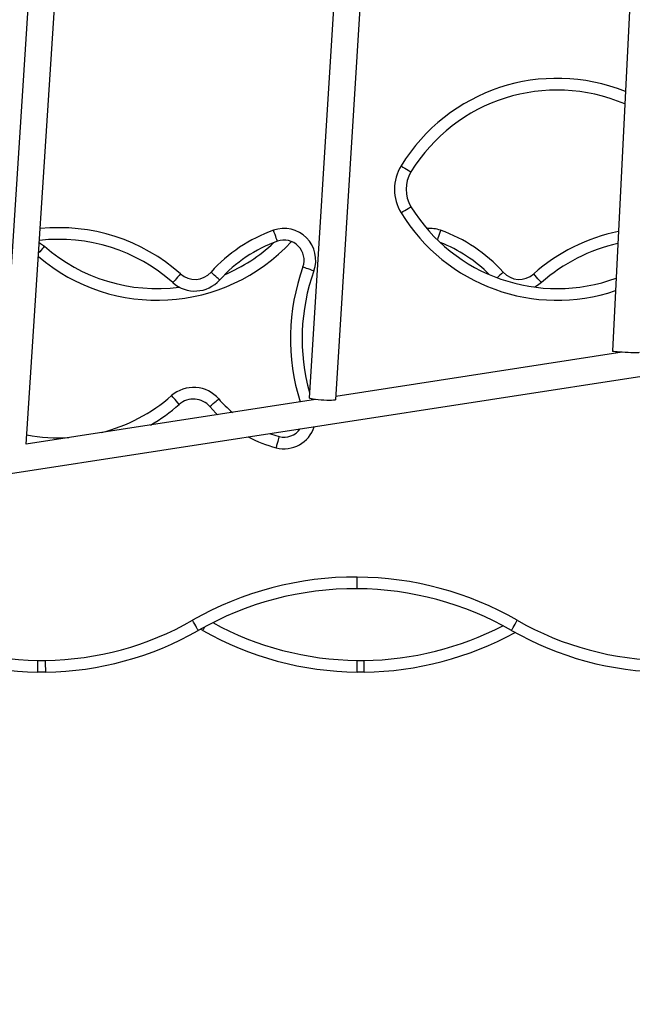
# Model space of a CAD drawing. Units: millimetres. Extents: x 21488 to 44110, y 26728 to 45739.
# Drawn here: x 33230 to 33597, y 41337 to 41928 of the extents above; entities that cross this region are included whole.
import ezdxf

# ---------------------------------------------------------------- set-up
doc = ezdxf.new("R2010")
doc.units = ezdxf.units.MM
doc.header["$PDSIZE"] = -1
doc.layers.get('0').update_dxf_attribs({"color": 1})
doc.layers.add('TIPTAP', color=6, linetype='Continuous')
doc.layers.add('TIPTAP_DIM', color=9, linetype='Continuous')
doc.styles.get("Standard").update_dxf_attribs({"font": 'arial.ttf'})
doc.dimstyles.new('0000000028386F98', dxfattribs={"dimscale": 100, "dimtxt": 1, "dimasz": 1, "dimexe": 1, "dimexo": 1, "dimgap": 1, "dimtad": 1, "dimdec": 0, "dimtxsty": 'Standard', "dimblk": 'OBLIQUE', "dimcen": 2.5, "dimdle": 1, "dimadec": 0, "dimazin": 0, "dimtfac": 1, "dimtdec": 0, "dimtmove": 0, "dimatfit": 3, "dimldrblk": 'OBLIQUE', "dimfxl": 0, "dimarcsym": 0})

# ---------------------------------------------------------------- blocks, each defined once
blk = doc.blocks.new('MM116P_front')
at = {"layer": 'TIPTAP'}
for p, q in [((236.6, 818.38), (198.38, 232.39)), ((214.58, 234.89), (252.54, 816.97)), ((418.29, 802.32), (384.47, 262.61)), ((400.44, 261.61), (434.23, 800.91)), ((591.18, 787.03), (566.63, 290.68)), ((88, 199.18), (840.47, 315.23)), ((572.35, 290.07), (400.57, 263.58)), ((388.36, 261.69), (214.58, 234.89)), ((385.78, 262.1), (386.02, 261.33)), ((320.56, 123.14), (319.23, 123.88)), ((221.52, 105.14), (226.26, 105.14)), ((413.28, 105.14), (417.45, 105.14)), ((226.3, 98.14), (221.48, 98.14)), ((417.49, 98.14), (413.25, 98.14))]:
    blk.add_line(p, q, dxfattribs=at)
at = {"layer": 'TIPTAP', "flags": 128}
for points in [[(439.63, 401.97), (440.79, 401.26), (441.91, 400.57), (442.95, 399.94), (443.85, 399.39), (444.59, 398.93), (445.14, 398.59), (445.48, 398.39), (445.6, 398.32)], [(439.63, 373.77), (440.79, 374.49), (441.91, 375.17), (442.95, 375.8), (443.85, 376.36), (444.59, 376.81), (445.14, 377.15), (445.48, 377.36), (445.6, 377.43)], [(365.41, 356.68), (365.37, 356.81), (365.24, 357.18), (365.02, 357.79), (364.73, 358.61), (364.37, 359.61), (363.97, 360.75), (363.53, 361.99), (363.08, 363.28)], [(463.42, 363.28), (462.96, 361.99), (462.52, 360.75), (462.12, 359.61), (461.76, 358.61), (461.47, 357.79), (461.4, 357.6)], [(222.47, 355.87), (223.26, 355.38), (225.55, 353.65)], [(225.55, 353.65), (225.46, 353.55), (225.2, 353.25), (224.77, 352.77), (224.2, 352.11), (223.5, 351.31), (222.7, 350.4), (222.06, 349.67)], [(307.24, 337.11), (306.33, 336.08), (305.46, 335.1), (304.65, 334.2), (303.95, 333.41), (303.37, 332.75), (302.94, 332.27), (302.68, 331.97), (302.59, 331.87)], [(330.76, 333.47), (330.66, 333.56), (330.36, 333.83), (329.88, 334.26), (329.23, 334.84), (328.45, 335.55), (327.54, 336.36), (326.57, 337.23), (325.55, 338.14)], [(380.72, 341.32), (380.84, 341.27), (381.22, 341.14), (381.83, 340.92), (382.65, 340.63), (383.65, 340.27), (384.79, 339.86), (386.02, 339.42), (387.31, 338.96)], [(500.94, 338.14), (499.92, 337.23), (498.95, 336.36), (498.05, 335.55), (497.26, 334.84), (497.24, 334.82)], [(523.91, 331.87), (523.82, 331.97), (523.55, 332.27), (523.12, 332.75), (522.54, 333.41), (521.84, 334.2), (521.03, 335.1), (520.16, 336.08), (519.26, 337.11)], [(523.91, 331.87), (521.65, 330.14), (519.99, 329.15)], [(582.61, 289.89), (582.56, 289.85), (582.19, 289.8), (581.46, 289.77), (580.41, 289.76), (579.09, 289.78), (577.56, 289.82), (575.9, 289.88), (574.17, 289.97), (572.47, 290.06), (570.86, 290.17), (569.44, 290.28), (568.25, 290.39), (567.36, 290.5), (566.81, 290.6), (566.63, 290.68)], [(306.5, 258.77), (305.61, 259.8), (304.74, 260.79), (303.95, 261.7), (303.25, 262.5), (302.68, 263.15), (302.25, 263.64), (301.99, 263.94), (301.9, 264.04)], [(324.88, 257.48), (325.92, 258.38), (326.91, 259.24), (327.82, 260.03), (328.63, 260.72), (329.28, 261.29), (329.77, 261.71), (330.07, 261.98), (330.18, 262.06)], [(400.44, 261.61), (400.34, 261.5), (399.88, 261.36), (399.07, 261.26), (397.95, 261.2), (396.57, 261.19), (395.01, 261.21), (393.32, 261.28), (391.59, 261.39), (389.91, 261.53), (388.34, 261.7), (386.97, 261.88), (385.85, 262.08), (385.04, 262.28), (384.58, 262.48), (384.47, 262.61)], [(329.47, 252.61), (328.47, 253.61), (324.88, 257.48)], [(360.78, 241.25), (361.21, 241.1), (366.39, 239.54)], [(366.39, 239.54), (366.36, 239.41), (366.25, 239.02), (366.09, 238.4), (365.87, 237.55), (365.6, 236.53), (365.3, 235.36), (364.96, 234.09), (364.62, 232.76)], [(413.25, 148.14), (413.25, 148.27), (413.25, 148.67), (413.25, 149.32), (413.26, 150.19), (413.27, 151.25), (413.28, 152.46), (413.28, 153.77), (413.29, 155.14)], [(317.91, 123.13), (317.84, 123.25), (317.64, 123.59), (317.32, 124.15), (316.89, 124.91), (316.36, 125.83), (315.76, 126.88), (315.11, 128.02), (314.43, 129.21)], [(320.56, 123.14), (320.62, 123.25), (320.82, 123.6), (321.14, 124.16), (321.57, 124.92), (321.78, 125.29)], [(505.93, 123.14), (506, 123.25), (506.2, 123.6), (506.52, 124.16), (506.95, 124.92), (507.48, 125.84), (508.08, 126.89), (508.73, 128.03), (509.41, 129.21)]]:
    blk.add_lwpolyline(points, dxfattribs=at)
at = {"layer": 'TIPTAP'}
for centre, radius, start, end in [((533.31, 344.61), 109.85, 68.06936, 148.52014), ((533.31, 344.61), 102.85, 66.71335, 148.52014), ((462.66, 387.87), 27, 148.52014, 211.47986), ((462.66, 387.87), 20, 148.52014, 211.47986), ((533.31, 431.14), 109.85, 211.47986, 288.64509), ((533.31, 431.14), 102.85, 211.47986, 290.18769), ((234.27, 255), 109.85, 48.37296, 95.87825), ((393.62, 277.1), 91.43, 109.51459, 138.11473), ((369.42, 345.37), 19, 340.26941, 109.51459), ((457.07, 345.37), 19, 70.48541, 95.76052), ((432.87, 277.1), 91.43, 41.88527, 70.48541), ((592.23, 255), 109.85, 101.57288, 131.62704), ((293.18, 431.14), 109.85, 229.55822, 317.22648), ((234.27, 255), 102.85, 48.37296, 96.53913), ((393.62, 277.1), 84.43, 109.51459, 138.11473), ((293.18, 431.14), 102.85, 293.22446, 312.98753), ((369.42, 345.37), 12, 340.26941, 109.51459), ((432.87, 277.1), 84.43, 44.82731, 68.9607), ((592.23, 255), 102.85, 102.57675, 131.62704), ((293.18, 431.14), 102.85, 228.88163, 277.44142), ((315.87, 346.82), 13, 228.37296, 318.11473), ((500.78, 298.26), 127.55, 160.26941, 197.33574), ((500.78, 298.26), 120.55, 160.26941, 195.60783), ((510.62, 346.82), 13, 221.88527, 311.62704), ((315.87, 346.82), 20, 228.37296, 318.11473), ((315.05, 248.97), 20, 40.87754, 131.11837), ((234.27, 341.52), 102.85, 284.21587, 311.11837), ((315.05, 248.97), 13, 40.87749, 131.11824), ((384.58, 309.15), 71.95, 220.87754, 230.05906), ((234.27, 341.52), 109.85, 300.01135, 311.11837), ((369.42, 251.15), 19, 255.35777, 342.31294), ((369.42, 251.15), 12, 255.35773, 323.90933), ((234.27, 341.52), 102.85, 259.17233, 273.3187), ((384.58, 309.15), 78.95, 242.28561, 255.35777), ((411.93, -41.08), 196.22, 89.60013, 119.79281), ((411.93, -41.08), 196.22, 60.21047, 89.60013), ((411.93, -41.08), 189.22, 89.60013, 119.79281), ((411.93, -41.08), 189.22, 60.21047, 89.60013), ((223.89, 287.34), 182.22, 240.20391, 269.25568), ((223.89, 287.34), 182.22, 270.74431, 299.79279), ((415.37, 290.33), 185.21, 241.35141, 269.35514), ((415.37, 290.33), 185.21, 270.64488, 297.45777), ((599.94, 287.35), 182.22, 240.21047, 269.59252), ((223.89, 287.34), 189.22, 240.20391, 269.26957), ((223.89, 287.34), 189.22, 270.73043, 299.79281), ((415.37, 290.33), 192.21, 240.44365, 269.36699), ((415.37, 290.33), 192.21, 270.63303, 298.82784), ((599.94, 287.35), 189.22, 240.21047, 269.60013)]:
    blk.add_arc(centre, radius, start, end, dxfattribs=at)
for points, knots in [([(221.48, 98.14), (221.48, 98.21), (221.48, 98.37), (221.49, 99.58), (221.5, 101.35), (221.51, 103.27), (221.52, 104.57), (221.52, 105.09), (221.52, 105.14)], [0, 0, 0, 0, 0.2146702, 0.4293352, 0.6440114, 0.8586929, 0.98659, 1, 1, 1, 1]), ([(226.3, 98.14), (226.3, 98.21), (226.3, 98.37), (226.29, 99.58), (226.28, 101.35), (226.27, 103.27), (226.26, 104.57), (226.26, 105.09), (226.26, 105.14)], [0, 0, 0, 0, 0.21467, 0.429335, 0.644011, 0.858693, 0.98659, 1, 1, 1, 1]), ([(413.25, 98.14), (413.25, 98.21), (413.25, 98.37), (413.25, 99.58), (413.26, 101.35), (413.27, 103.27), (413.28, 104.57), (413.28, 105.08), (413.28, 105.14)], [0, 0, 0, 0, 0.214672, 0.429345, 0.644019, 0.858697, 0.985589, 1, 1, 1, 1]), ([(417.49, 98.14), (417.49, 98.21), (417.49, 98.37), (417.48, 99.58), (417.47, 101.35), (417.46, 103.27), (417.46, 104.57), (417.45, 105.08), (417.45, 105.14)], [0, 0, 0, 0, 0.214672, 0.429345, 0.644019, 0.858697, 0.985589, 1, 1, 1, 1])]:
    blk.add_open_spline(points, degree=3, knots=knots, dxfattribs=at)
blk = doc.blocks.new('_Oblique')
at = {"color": 0, "linetype": 'ByBlock', "lineweight": -2}
blk.add_line((-0.5, -0.5), (0.5, 0.5), dxfattribs=at)
blk = doc.blocks.new('*D13')
at = {"layer": 'Defpoints', "color": 0}
for p in [(32109.08, 41496.8), (34348.08, 41446.8), (34348.08, 40699.71)]:
    blk.add_point(p, dxfattribs=at)
at = {"layer": 'TIPTAP_DIM', "color": 0, "linetype": 'ByBlock', "lineweight": -2}
for p, q in [((32109.08, 40799.71), (32109.08, 40599.71)), ((34348.08, 40799.71), (34348.08, 40599.71)), ((32009.08, 40699.71), (34448.08, 40699.71))]:
    blk.add_line(p, q, dxfattribs=at)
at = {"layer": 'TIPTAP_DIM', "color": 0, "lineweight": -2, "xscale": 100, "yscale": 100, "zscale": 100, "rotation": 180}
blk.add_blockref('_Oblique', (32109.08, 40699.71), dxfattribs=at)
at = {"layer": 'TIPTAP_DIM', "color": 0, "lineweight": -2, "xscale": 100, "yscale": 100, "zscale": 100}
blk.add_blockref('_Oblique', (34348.08, 40699.71), dxfattribs=at)
at = {"layer": 'TIPTAP_DIM', "color": 0, "insert": (33228.58, 40850.8), "char_height": 100, "attachment_point": 5}
blk.add_mtext('2239', dxfattribs=at)
blk = doc.blocks.new('*D14')
at = {"layer": 'Defpoints', "color": 0}
for p in [(32998.46, 45638.72), (35065.56, 45638.72), (34348.08, 41446.8)]:
    blk.add_point(p, dxfattribs=at)
at = {"layer": 'TIPTAP_DIM', "color": 0, "linetype": 'ByBlock', "lineweight": -2}
for p, q in [((35065.56, 41346.8), (35065.56, 45738.72)), ((34965.56, 45638.72), (35165.56, 45638.72)), ((34965.56, 41446.8), (35165.56, 41446.8))]:
    blk.add_line(p, q, dxfattribs=at)
at = {"layer": 'TIPTAP_DIM', "color": 0, "lineweight": -2, "xscale": 100, "yscale": 100, "zscale": 100}
for p, rotation in [((35065.56, 45638.72), 90), ((35065.56, 41446.8), 270)]:
    blk.add_blockref('_Oblique', p, dxfattribs=dict(at, rotation=rotation))
at = {"layer": 'TIPTAP_DIM', "color": 0, "insert": (34914.5, 43542.76), "char_height": 100, "attachment_point": 5, "rotation": 90}
blk.add_mtext('4192', dxfattribs=at)

msp = doc.modelspace()

# ---------------------------------------------------------------- block references
at = {"layer": 'TIPTAP_DIM'}
msp.add_blockref('MM116P_front', (33018.84, 41438.67), dxfattribs=at)

# ---------------------------------------------------------------- dimensions: what is measured, and where the dimension line sits
dim = msp.add_linear_dim(base=(35065.56, 45638.72), p1=(34348.08, 41446.8), p2=(32998.46, 45638.72), angle=90, dimstyle='0000000028386F98', dxfattribs=at)
dim.commit()
dim.dimension.update_dxf_attribs({"geometry": '*D14', "text_midpoint": (34914.5, 43542.76)})
dim = msp.add_linear_dim(base=(34348.08, 40699.71), p1=(32109.08, 41496.8), p2=(34348.08, 41446.8), dimstyle='0000000028386F98', dxfattribs=at)
dim.commit()
dim.dimension.update_dxf_attribs({"geometry": '*D13', "text_midpoint": (33228.58, 40850.8)})

doc.saveas('drawing.dxf')
